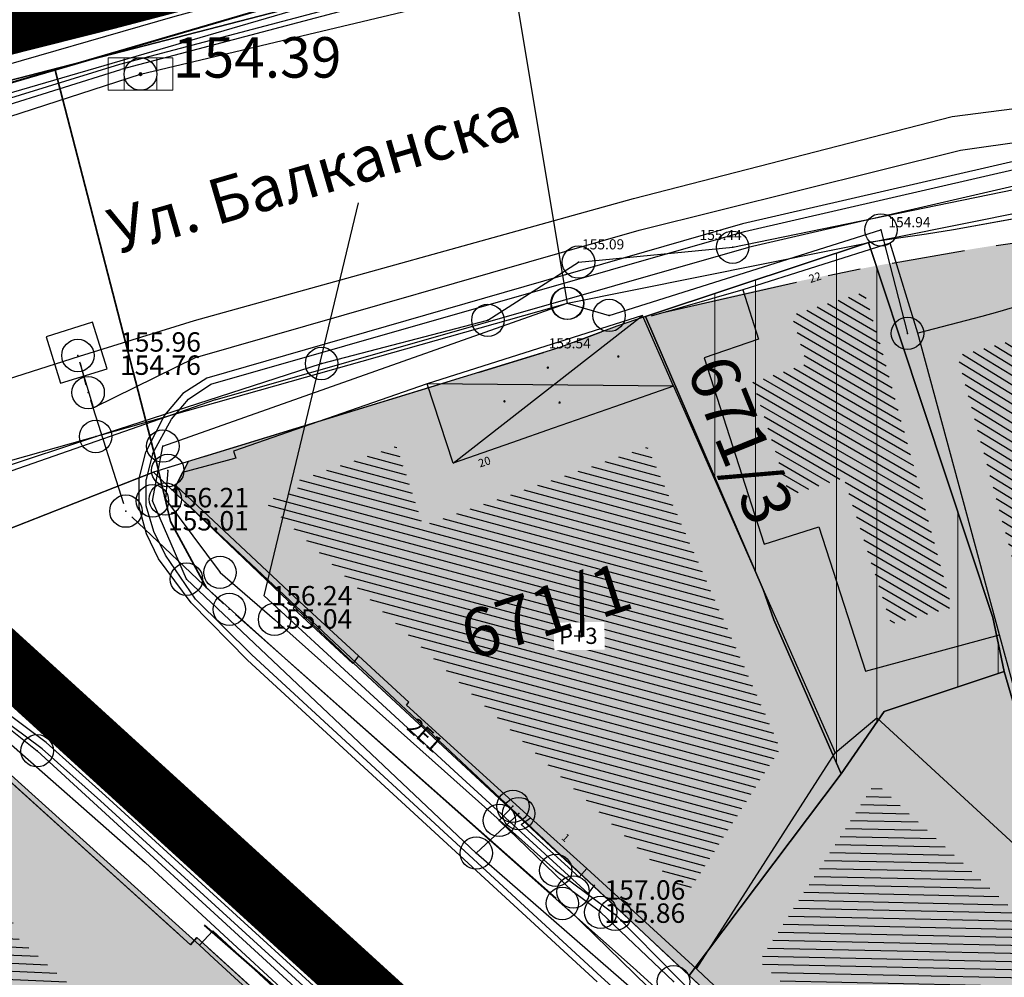
# Model space of a CAD drawing. Units: millimetres. Extents: x 7526768 to 7527718, y 4826188 to 4826788.
# Drawn here: x 7526970 to 7527000, y 4826583 to 4826613 of the extents above; entities that cross this region are included whole.
import ezdxf
from ezdxf.enums import TextEntityAlignment as Align

# ---------------------------------------------------------------- set-up
doc = ezdxf.new("R2010")
doc.units = ezdxf.units.MM
doc.set_wipeout_variables(frame=1)
doc.header["$PDMODE"] = 32
doc.header["$PDSIZE"] = -0.05
doc.linetypes.add('DASHED2', pattern=[0.375, 0.25, -0.125])
for name, color, linetype, lineweight in [('0 Elektroenergetika', 10, 'Continuous', 35), ('0 granica plana', 7, 'Continuous', 0), ('0 TT mreza', 200, 'Continuous', 30), ('0051_regulaciona linija', 1, 'Continuous', 30), ('101_parcele_granica', 7, 'Continuous', 30), ('103_parcele_pl', 7, 'Continuous', 30), ('gasovod PE 40', 94, 'GAS_LINE', 40), ('VODOVOD Projektovano', 5, 'Continuous', 30)]:
    doc.layers.add(name, color=color, linetype=linetype, lineweight=lineweight)
for name, color, linetype in [('102_parcele_brojevi', 7, 'Continuous'), ('104_objekti_granice', 1, 'Continuous'), ('106_objekti_srafure', 1, 'Continuous'), ('107_detalj_linije', 1, 'Continuous'), ('108_topografski_znaci', 1, 'Continuous'), ('109 електро', 1, 'Continuous'), ('124_geo_tekst', 1, 'Continuous'), ('atmosferska postojeca', 232, 'Continuous'), ('D_tacke', 1, 'Continuous'), ('D_tacke_kote', 42, 'Continuous'), ('G_tacke', 4, 'Continuous'), ('Kanalizacija', 40, 'Continuous'), ('StambenaZgrada_Spratnost', 6, 'Continuous'), ('vodovodP', 5, 'Continuous')]:
    doc.layers.add(name, color=color, linetype=linetype)
doc.layers.add('111 фекална канализација', color=7, linetype='Continuous', true_color=0x992a00)
doc.layers.add('127 телефон', color=7, linetype='Continuous', true_color=0x9900ff)
doc.layers.add('152_stanovanje_SRAFURA', color=7, linetype='Continuous', lineweight=30, true_color=0xf3e17c)
doc.styles.add('calibri', font='calibrib.ttf')
doc.styles.add('CIRILICA', font='txt')
doc.styles.add('digi', font='arial.ttf')
doc.styles.add('GEORGIA', font='georgia.ttf')
doc.styles.add('OZNP', font='timesi.ttf')
doc.styles.add('TIMES-Cirilica', font='txt')
doc.linetypes.add('GAS_LINE', pattern='A,12.7,-5.08,["GAS",Standard,S=2.54,R=0,X=-2.54,Y=-1.27],-6.349999999999998', length=24.13)
doc.linetypes.add('REGLINE', pattern='A,10,-0.5,["RL",Standard,S=2,R=0,X=0,Y=0],-4', length=14.5)

# ---------------------------------------------------------------- blocks, each defined once
blk = doc.blocks.new('PIKIR')
at = {"const_width": 0.15}
blk.add_lwpolyline([(-0.0734998804768043, -0.0015228070994313, 1), (0.0765001195231943, -0.0015228070994313, 1)], format="xyb", close=True, dxfattribs=at)
blk = doc.blocks.new('v21')
at = {"layer": 'vodovodP', "linetype": 'Continuous'}
blk.add_point((0, 0), dxfattribs=at)
at = {"layer": 'vodovodP', "style": 'digi'}
for tag, p in [('KOTAGORNJA', (2.604645209758758, 0.2366029853608467)), ('KOTADONJA', (2.59646763825782, -1.195555449258947))]:
    blk.add_attdef(tag, p, '', height=1.199999999999999, dxfattribs=at)
blk = doc.blocks.new('A$C48B81912')
at = {"layer": 'vodovodP'}
for p, q in [((7526971.533292282, 4826601.907122103), (7526971.716926224, 4826601.24361495)), ((7526971.859473907, 4826600.764461084), (7526972.873890528, 4826597.579206557)), ((7526973.131066795, 4826597.168873669), (7526975.961626883, 4826594.481798324)), ((7526976.330270946, 4826594.144126676), (7526986.238143538, 4826585.388263916)), ((7526986.604527111, 4826585.048241962), (7526993.975381074, 4826577.865935066))]:
    blk.add_line(p, q, dxfattribs=at)
at = {"layer": 'vodovodP', "xscale": 0.5, "yscale": 0.5, "zscale": 0.5}
for p, values in [((7526971.466608432, 4826602.148064553), {'KOTAGORNJA': '155.96', 'KOTADONJA': '154.76'}), ((7526972.949754361, 4826597.340995141), {'KOTAGORNJA': '156.21', 'KOTADONJA': '155.01'}), ((7526976.142939316, 4826594.309676851), {'KOTAGORNJA': '156.24', 'KOTADONJA': '155.04'}), ((7526986.425475168, 4826585.222713741), {'KOTAGORNJA': '157.06', 'KOTADONJA': '155.86'})]:
    blk.add_blockref('v21', p, dxfattribs=at).add_auto_attribs(values)
blk.add_blockref('v21', (7526971.783610074, 4826601.0026725), dxfattribs=at)
blk = doc.blocks.new('A$C2C491D73')
at = {"layer": 'VODOVOD Projektovano'}
for points in [[(7526882.017050881, 4826574.577073252), (7526888.695622536, 4826577.484354528), (7526898.193055635, 4826583.092640589), (7526912.201265622, 4826592.752944497), (7526919.144422956, 4826596.563674768), (7526926.200467323, 4826598.963462975), (7526936.088197262, 4826602.100087932), (7526949.955333734, 4826606.213564441), (7526961.361566761, 4826609.057032607), (7526968.109535154, 4826610.801630543), (7526974.474952536, 4826612.631949848), (7526982.93529461, 4826614.925267426), (7526988.461875469, 4826616.310312273), (7526990.574565484, 4826617.019941991), (7526998.514409386, 4826618.753049361), (7527006.769603933, 4826619.804435671), (7527015.125446743, 4826619.875135132), (7527027.133218943, 4826619.005486074), (7527044.277280975, 4826617.831451343), (7527056.533448919, 4826616.740303442), (7527070.493168179, 4826614.932079746), (7527089.418953887, 4826613.913769391), (7527110.647376565, 4826613.005244662)], [(7526971.512068193, 4826602.128231416), (7526975.06556814, 4826603.230315642), (7526988.623526793, 4826606.999547955), (7526998.469092921, 4826609.533874267), (7527007.123913528, 4826610.639542517), (7527017.379648834, 4826610.757817055), (7527026.746856457, 4826610.514425917), (7527034.353449376, 4826609.767827877), (7527066.129446021, 4826607.408343384), (7527086.511318414, 4826605.716250067), (7527100.298491557, 4826604.006261865), (7527110.634688353, 4826604.059252966)], [(7526971.983754939, 4826600.548986359), (7526975.095980668, 4826602.086183497), (7526988.798788358, 4826606.015337469), (7526998.725745653, 4826608.485319912), (7527007.196494438, 4826609.699181161), (7527017.88623922, 4826609.877557941), (7527027.149203163, 4826609.611794993), (7527036.594110508, 4826608.728231156), (7527066.871258905, 4826606.581651351), (7527086.638743853, 4826604.705086796), (7527100.111770215, 4826603.177638933), (7527127.160584852, 4826603.449311126), (7527144.388442646, 4826606.020208545), (7527154.992556632, 4826608.600151681), (7527162.63455271, 4826610.869661009)], [(7526970.934057194, 4826601.296532807), (7526972.366932442, 4826601.74023149), (7526971.92323376, 4826603.173106739), (7526970.490358511, 4826602.729408056), (7526970.934057194, 4826601.296532807)], [(7526890.423028906, 4826564.50847654), (7526891.921353966, 4826565.981078157), (7526899.777588498, 4826572.540433312), (7526908.491641018, 4826578.572916137), (7526916.944675028, 4826583.293645275), (7526921.37028772, 4826585.629221029), (7526930.27092134, 4826589.057998195), (7526940.843893211, 4826592.548009987), (7526951.932466533, 4826595.927062844), (7526967.092083949, 4826600.715635209), (7526971.512068193, 4826602.128231416)], [(7526971.951514652, 4826600.540091324), (7526971.524592529, 4826601.938556098)]]:
    blk.add_lwpolyline(points, dxfattribs=at)
blk = doc.blocks.new('T62-11')
at = {"layer": '108_topografski_znaci', "linetype": 'Continuous', "lineweight": 9}
for p, q in [((1, 0.5), (-1, 0.5)), ((-1, 0.5), (-1, -0.5)), ((-0.5, 0.5), (-0.5, -0.5)), ((0.5, -0.5), (0.5, 0.5)), ((1, -0.5), (1, 0.5)), ((-1, -0.5), (1, -0.5))]:
    blk.add_line(p, q, dxfattribs=at)
blk.add_circle((0, 0), 0.05, dxfattribs=at)
at = {"layer": '108_topografski_znaci', "linetype": 'Continuous'}
for points in [[(-0.05, 0), (-0.043301270189222, -0.025), (-0.0433012701892219, 0.025)], [(-0.0433012701892219, 0.025), (-0.025, -0.0433012701892219), (-0.025, 0.043301270189222)], [(-0.025, -0.0433012701892219), (-0.0433012701892219, 0.025), (-0.043301270189222, -0.025)], [(-0.025, 0.043301270189222), (0, -0.05), (0, 0.05)], [(0, -0.05), (-0.025, 0.043301270189222), (-0.025, -0.0433012701892219)], [(0, 0.05), (0.025, -0.043301270189222), (0.025, 0.0433012701892219)], [(0.025, -0.043301270189222), (0, 0.05), (0, -0.05)], [(0.025, 0.0433012701892219), (0.0433012701892219, -0.0250000000000001), (0.043301270189222, 0.025)], [(0.0433012701892219, -0.0250000000000001), (0.025, 0.0433012701892219), (0.025, -0.043301270189222)], [(0.05, 0), (0.043301270189222, 0.025), (0.0433012701892219, -0.0250000000000001)]]:
    blk.add_solid(points, dxfattribs=at)
blk = doc.blocks.new('A$C7E45348D')
at = {"layer": 'atmosferska postojeca'}
for p, q in [((7526973.4, 4826610.84, 156.16), (7527005.29, 4826618.43, 154.77)), ((7526944.73, 4826601.57, 157.22), (7526973.4, 4826610.84, 156.16))]:
    blk.add_line(p, q, dxfattribs=at)
at = {"layer": 'D_tacke'}
blk.add_point((7526973.4, 4826610.84, 154.39), dxfattribs=at)
at = {"layer": 'G_tacke'}
blk.add_point((7526973.4, 4826610.84, 156.16), dxfattribs=at)
at = {"layer": 'Kanalizacija'}
blk.add_blockref('T62-11', (7526973.4, 4826610.84, 156.16), dxfattribs=at)
at = {"layer": 'D_tacke_kote', "style": 'GEORGIA'}
blk.add_text('154.39', height=1.25, dxfattribs=at).set_placement((7526974.4, 4826610.34, 154.39), align=Align.BOTTOM_LEFT)

msp = doc.modelspace()

# ---------------------------------------------------------------- hatches: boundary and pattern name
at = {"layer": '106_objekti_srafure'}
h = msp.add_hatch(dxfattribs=at)
h.set_pattern_fill('U', color=256, scale=0.25, angle=149.9434147335702, style=0, pattern_type=0)
h.set_pattern_definition([(149.9434147335702, (0, 0), (-0.1252137605063079, -0.2163827954802992), [])])
h.paths.add_polyline_path([(7526993.435562617, 4826597.829470976), (7526992.312872128, 4826601.324982987), (7526993.975342839, 4826601.892413107), (7526993.503283783, 4826603.397101351), (7526995.756763076, 4826604.110290403), (7526996.246856104, 4826602.507397907), (7526998.455232432, 4826594.366349583), (7526996.579348433, 4826593.857489096), (7526995.118013493, 4826598.369841483)])
h = msp.add_hatch(dxfattribs=at)
h.set_pattern_fill('U', color=256, scale=0.25, angle=148.4769039459032, style=0, pattern_type=0)
h.set_pattern_definition([(148.4769039459032, (0, 0), (-0.1307105558429729, -0.2131073686929221), [])])
h.paths.add_polyline_path([(7526998.625489362, 4826602.141971712), (7527002.239413598, 4826603.143657234), (7527006.403635349, 4826588.905033672), (7527003.806170839, 4826588.185137138), (7527005.671488117, 4826578.909307665), (7527008.323408745, 4826579.644296902), (7527009.8473144, 4826570.328276785), (7527008.054609535, 4826570.221568162), (7527006.555678156, 4826570.823878491), (7527003.08980299, 4826585.684544357)])
h = msp.add_hatch(dxfattribs=at)
h.set_pattern_fill('U', color=256, scale=0.25, angle=164.9207209662445, style=0, pattern_type=0)
h.set_pattern_definition([(164.9207209662445, (0, 0), (-0.0650388323302134, -0.2413916947393227), [])])
h.paths.add_polyline_path([(7526990.275302532, 4826585.520492204), (7526977.198437521, 4826597.662133658), (7526978.285467513, 4826597.961454258), (7526978.179526128, 4826598.266035741), (7526981.303994515, 4826599.352807353), (7526982.114922238, 4826596.900001276), (7526989.046749569, 4826599.326140841), (7526993.15276698, 4826590.011488117)])
h = msp.add_hatch(dxfattribs=at)
h.set_pattern_fill('U', color=256, scale=0.25, angle=358.7565207343531, style=0, pattern_type=0)
h.set_pattern_definition([(358.7565207343531, (0, 0), (0.0054252759231775, 0.249941125829979), [])])
h.paths.add_polyline_path([(7527003.424662448, 4826573.241819669), (7526992.507113374, 4826583.442904586), (7526996.091671088, 4826588.963249068), (7527000.763892184, 4826584.650429598)])
h = msp.add_hatch(dxfattribs=at)
h.set_pattern_fill('U', color=256, scale=0.25, angle=357.4580739293467, style=0, pattern_type=0)
h.set_pattern_definition([(357.4580739293467, (0, 0), (0.0110876067838448, 0.2497540089283991), [])])
edge = h.paths.add_edge_path()
edge.add_line((7526969.221482936, 4826584.516126518), (7526993.618046626, 4826562.448655472))
edge.add_line((7526993.618046626, 4826562.448655472), (7526989.958561861, 4826558.251774953))
edge.add_line((7526989.958561861, 4826558.251774953), (7526965.697534093, 4826580.18386158))
edge.add_line((7526965.697534093, 4826580.18386158), (7526969.492554783, 4826584.651508966))
at = {"layer": '152_stanovanje_SRAFURA'}
h = msp.add_hatch(color=256, dxfattribs=at)
h.dxf.hatch_style = 1
edge = h.paths.add_edge_path()
edge.add_line((7527092.092139245, 4826545.035047562), (7527077.98, 4826548.950000001))
edge.add_line((7527077.98, 4826548.950000001), (7527056.78, 4826554.69))
edge.add_line((7527056.78, 4826554.69), (7527045.290000001, 4826557.96))
edge.add_line((7527045.290000001, 4826557.96), (7527042.32, 4826558.799999999))
edge.add_line((7527042.32, 4826558.799999999), (7527032.110000001, 4826561.97))
edge.add_line((7527032.110000001, 4826561.97), (7527024.76, 4826563.99))
edge.add_line((7527024.76, 4826563.99), (7527016.79, 4826566.79))
edge.add_line((7527016.79, 4826566.79), (7527012.759999998, 4826568.019999998))
edge.add_line((7527012.759999998, 4826568.019999998), (7527010.97, 4826568.56))
edge.add_line((7527010.97, 4826568.56), (7527007.83, 4826569.53))
edge.add_line((7527007.83, 4826569.53), (7527005.57, 4826570.23))
edge.add_line((7527005.57, 4826570.23), (7527003.009999999, 4826571.31))
edge.add_line((7527003.009999999, 4826571.31), (7526990.34, 4826583))
edge.add_line((7526990.34, 4826583), (7526986.790000001, 4826586.309999997))
edge.add_line((7526986.790000001, 4826586.309999997), (7526979.83, 4826592.78))
edge.add_line((7526979.83, 4826592.78), (7526974.406045202, 4826597.970086099))
edge.add_line((7526974.406045202, 4826597.970086099), (7526974.885097391, 4826598.88256646))
edge.add_line((7526974.885097391, 4826598.88256646), (7526983.36, 4826601.48))
edge.add_line((7526983.36, 4826601.48), (7526986.32, 4826602.389999997))
edge.add_line((7526986.32, 4826602.389999997), (7526988.110000002, 4826603.05))
edge.add_line((7526988.110000002, 4826603.05), (7526989, 4826603.35))
edge.add_arc((7527018.124605644, 4826487.959359877), 119.0094218196454, 86.38286644589522, 104.16559502964, ccw=False)
edge.add_line((7527025.632786721, 4826606.731703875), (7527063.648515095, 4826604.355720852))
edge.add_line((7527063.648515095, 4826604.355720852), (7527068.44, 4826603.84))
edge.add_line((7527068.44, 4826603.84), (7527069.36, 4826603.74))
edge.add_line((7527069.36, 4826603.74), (7527067.77, 4826602.18))
edge.add_line((7527067.77, 4826602.18), (7527080.31, 4826576.34))
edge.add_line((7527080.31, 4826576.34), (7527082.700000002, 4826571.4))
edge.add_line((7527082.700000002, 4826571.4), (7527082.85, 4826571.089999999))
edge.add_line((7527082.85, 4826571.089999999), (7527086.95, 4826559.019999999))
edge.add_line((7527086.95, 4826559.019999999), (7527089.099999999, 4826555.74))
edge.add_line((7527089.099999999, 4826555.74), (7527089.64, 4826554.929999999))
edge.add_line((7527089.64, 4826554.929999999), (7527090.230000002, 4826552.56))
edge.add_line((7527090.230000002, 4826552.56), (7527092.092139245, 4826545.035047562))
at = {"layer": '152_stanovanje_SRAFURA', "lineweight": 15}
h = msp.add_hatch(dxfattribs=at)
h.set_pattern_fill('ANSI32', color=92, scale=10, angle=45.00010522957484)
h.set_pattern_definition([(90.00010522957479, (0, 0), (-3.749999999993675, -6.887259567545101e-06), []), (90.00010522957479, (1.249997702427208, 1.250002293847501), (-3.749999999993675, -6.887259567545101e-06), [])])
h.paths.add_polyline_path([(7526989, 4826603.35), (7526992.629999999, 4826594.919999999), (7526992.96, 4826593.980000001), (7526995.04, 4826589.23), (7526996.36, 4826591.15), (7527000.07, 4826592.39), (7526999.72, 4826594.059999997), (7526996.85, 4826602.71), (7526995.880000001, 4826605.639999999), (7526991.75, 4826604.269999998)])
at = {"layer": '152_stanovanje_SRAFURA'}
msp.add_hatch(color=256, dxfattribs=at).paths.add_polyline_path([(7526894.447083341, 4826542.813880367), (7526897.908573891, 4826546.045905942), (7526910.966596977, 4826558.238302237), (7526921.545751232, 4826542.081702709), (7526931.278092884, 4826548.455793862), (7526920.811142627, 4826564.441034216), (7526930.155434232, 4826569.498511632), (7526960.148482372, 4826579.400978318), (7526989.829813423, 4826552.174960368), (7526990.19, 4826552.55), (7526991.16, 4826553.559999998), (7526992.54, 4826555.2), (7526995.691782555, 4826558.632155848), (7526999.059999999, 4826562.299999999), (7526992.248747302, 4826568.512076802), (7526992.116171057, 4826568.626788164), (7526992.210000001, 4826568.73), (7526990.34, 4826570.42), (7526990.214128959, 4826570.281541856), (7526983.949999998, 4826576.09), (7526977.524030928, 4826581.826319586), (7526977.388855292, 4826581.949740821), (7526977.48, 4826582.049999998), (7526975.139999999, 4826584.17), (7526975.056254221, 4826584.077879642), (7526968.574020747, 4826589.931830388), (7526968.46, 4826589.809999997), (7526967.837671301, 4826589.145046047), (7526965.93, 4826590.64), (7526963.51, 4826591.77), (7526961.120000001, 4826592.38), (7526959.06, 4826592.59), (7526958.61, 4826592.57), (7526957.160000003, 4826592.49), (7526955.51, 4826592.19), (7526955.33294797, 4826592.142566495), (7526955.240000002, 4826592.44), (7526950.95, 4826591.06), (7526951.027144972, 4826590.813136089), (7526948.557293425, 4826590.04011698), (7526938.620000001, 4826587.25), (7526931.92, 4826584.949999998), (7526931.820000002, 4826585.23), (7526928.760232002, 4826584.140082642), (7526928.86, 4826583.86), (7526922.690000001, 4826581.25), (7526922.56, 4826581.519999996), (7526919.79, 4826580.19), (7526919.92, 4826579.92), (7526916.66, 4826578.249999999), (7526916.509999998, 4826578.51), (7526913.76, 4826576.99), (7526913.910000001, 4826576.73), (7526908, 4826573.11), (7526902.269999999, 4826569.15), (7526897.019999998, 4826564.889999999), (7526896.820000001, 4826565.11), (7526894.450000001, 4826563.07), (7526894.65, 4826562.84), (7526889.83, 4826558.25), (7526889.61, 4826558.45), (7526887.41, 4826556.13), (7526887.63, 4826555.92), (7526883.153919573, 4826550.709333067), (7526892.92, 4826543.96)])

# ---------------------------------------------------------------- linework, layer by layer
at = {"layer": '0 Elektroenergetika'}
for p, q in [((7526966.202463469, 4826609.822304802), (7526997.619991939, 4826617.948237845)), ((7526973.875597978, 4826598.932274247), (7526970.7544531, 4826610.999646394)), ((7526974.325251226, 4826597.018612223), (7526973.875597978, 4826598.932274247)), ((7526974.325251226, 4826597.018612223), (7526975.442838724, 4826594.974923162)), ((7526975.442838724, 4826594.974923162), (7526978.154370705, 4826592.536089431)), ((7526978.154370705, 4826592.536089431), (7526988.612171754, 4826583.249423588)), ((7526988.612171754, 4826583.249423588), (7526993.653644921, 4826578.678036219))]:
    msp.add_line(p, q, dxfattribs=at)
at = {"layer": '0 TT mreza', "linetype": 'Continuous', "ltscale": 3}
for p, q in [((7526992.162348512, 4826605.492785661), (7527000.922348511, 4826607.512785661)), ((7526975.707668717, 4826600.779326176), (7526992.187668717, 4826605.499326177))]:
    msp.add_line(p, q, dxfattribs=at)
at = {"layer": '0 TT mreza'}
for p, q in [((7526975.707668717, 4826600.779326176), (7526957.96820191, 4826594.588686897)), ((7526968.725505555, 4826590.726632146), (7526973.546712983, 4826586.490981349)), ((7526973.546712983, 4826586.490981349), (7526984.055555862, 4826576.777621669))]:
    msp.add_line(p, q, dxfattribs=at)
at = {"layer": '0051_regulaciona linija', "linetype": 'REGLINE', "ltscale": 0.8}
for p, q in [((7526999.828232636, 4826605.547927112), (7527002.132087311, 4826605.883351359)), ((7526996.612058489, 4826605.00239324), (7526998.840849745, 4826605.390182502)), ((7526994.633734652, 4826604.624111765), (7526995.628880626, 4826604.820079149)), ((7526989.487389557, 4826603.461585929), (7526993.655766639, 4826604.415919529)), ((7526986.789126797, 4826602.562974123), (7526987.640873206, 4826602.877025873)), ((7526983.837924402, 4826601.626929461), (7526985.842075598, 4826602.243070536)), ((7526975.363148784, 4826599.029082212), (7526982.881948607, 4826601.333484249)), ((7526974.278051393, 4826598.696515751), (7526974.407045998, 4826598.736050708)), ((7526959.075245331, 4826592.753157807), (7526973.334754669, 4826598.366842193)), ((7526974.652680442, 4826598.439867509), (7526974.638462151, 4826598.41278505)), ((7526974.569150774, 4826584.28536674), (7526968.830849227, 4826589.474633257)), ((7526977.109457282, 4826582.385705366), (7526975.510542717, 4826583.834294632))]:
    msp.add_line(p, q, dxfattribs=at)
at = {"layer": '101_parcele_granica'}
for p, q in [((7527002.5, 4826606.75), (7526998.509999999, 4826606.03)), ((7526997.67, 4826605.9), (7526995.880000001, 4826605.639999999)), ((7526998.509999999, 4826606.03), (7526997.67, 4826605.9)), ((7526991.75, 4826604.269999998), (7526995.880000001, 4826605.639999999)), ((7526995.880000001, 4826605.639999999), (7526996.85, 4826602.71)), ((7526989, 4826603.35), (7526991.75, 4826604.269999998)), ((7526989, 4826603.35), (7526988.110000002, 4826603.05)), ((7526992.629999999, 4826594.919999999), (7526989, 4826603.35)), ((7526988.110000002, 4826603.05), (7526986.32, 4826602.389999997)), ((7526996.85, 4826602.71), (7526999.72, 4826594.059999997)), ((7526986.32, 4826602.389999997), (7526983.36, 4826601.48)), ((7526983.36, 4826601.48), (7526973.8, 4826598.549999999)), ((7526958.61, 4826592.57), (7526973.8, 4826598.549999999)), ((7526973.8, 4826598.549999999), (7526979.83, 4826592.78)), ((7526992.96, 4826593.980000001), (7526992.629999999, 4826594.919999999)), ((7526999.72, 4826594.059999997), (7527000.07, 4826592.39)), ((7526995.04, 4826589.23), (7526992.96, 4826593.980000001)), ((7526979.83, 4826592.78), (7526986.790000001, 4826586.309999997)), ((7527000.07, 4826592.39), (7526996.36, 4826591.15)), ((7527001.7, 4826586.820000001), (7527000.07, 4826592.39)), ((7526996.36, 4826591.15), (7526995.04, 4826589.23)), ((7526974.940000001, 4826583.95), (7526968.46, 4826589.809999997)), ((7526990.34, 4826583), (7526995.04, 4826589.23)), ((7526986.790000001, 4826586.309999997), (7526990.34, 4826583)), ((7526975.139999999, 4826584.17), (7526974.940000001, 4826583.95)), ((7526977.48, 4826582.049999998), (7526975.139999999, 4826584.17)), ((7526990.34, 4826583), (7526992.75, 4826580.769999996))]:
    msp.add_line(p, q, dxfattribs=at)
at = {"layer": '103_parcele_pl'}
for points in [[(7526997.67, 4826605.9), (7526995.880000001, 4826605.639999999), (7526996.85, 4826602.71), (7526999.72, 4826594.059999997), (7527000.07, 4826592.39), (7527001.7, 4826586.820000001), (7527003.009999999, 4826582.3), (7527004.92, 4826575.72), (7527005.05, 4826574.589999998), (7527005.57, 4826570.23), (7527007.83, 4826569.53), (7527010.97, 4826568.56), (7527010.8, 4826569.68), (7527009.23, 4826578.82), (7527009.1, 4826579.559999998), (7527008.809999998, 4826580.91), (7527007.28, 4826588.48), (7527006.070000001, 4826592.660000001), (7527003.09, 4826602.94), (7527002.87, 4826604.38), (7527002.69, 4826605.559999999), (7527002.5, 4826606.75), (7526998.509999999, 4826606.03)], [(7526989, 4826603.35), (7526992.629999999, 4826594.919999999), (7526992.96, 4826593.980000001), (7526995.04, 4826589.23), (7526996.36, 4826591.15), (7527000.07, 4826592.39), (7526999.72, 4826594.059999997), (7526996.85, 4826602.71), (7526995.880000001, 4826605.639999999), (7526991.75, 4826604.269999998)], [(7526995.04, 4826589.23), (7526990.34, 4826583), (7526992.75, 4826580.769999996), (7527003.009999999, 4826571.31), (7527005.57, 4826570.23), (7527005.05, 4826574.589999998), (7527004.92, 4826575.72), (7527003.009999999, 4826582.3), (7527001.7, 4826586.820000001), (7527000.07, 4826592.39), (7526996.36, 4826591.15)]]:
    msp.add_lwpolyline(points, close=True, dxfattribs=at)
msp.add_lwpolyline([(7526977.48, 4826582.049999998), (7526975.139999999, 4826584.17), (7526974.940000001, 4826583.95), (7526968.46, 4826589.809999997), (7526967.730000001, 4826589.03), (7526965.02, 4826590.95), (7526961.919999997, 4826592.15), (7526958.61, 4826592.57), (7526955.34, 4826592.119999999), (7526955.240000002, 4826592.44), (7526950.95, 4826591.06)], dxfattribs=at)
at = {"layer": '104_objekti_granice'}
for p, q in [((7526996.549999998, 4826605.62), (7526992, 4826604.18)), ((7526997.399999999, 4826602.839999999), (7526996.549999998, 4826605.62)), ((7526992, 4826604.18), (7526992.480000001, 4826602.65)), ((7527000.8, 4826603.76), (7526999.86, 4826603.49)), ((7526999.86, 4826603.49), (7526999.379999999, 4826603.35)), ((7526988.9, 4826603.38), (7526982.249999999, 4826601.27)), ((7526989.860000002, 4826601.2), (7526988.9, 4826603.38)), ((7526999.379999999, 4826603.35), (7526997.399999999, 4826602.839999999)), ((7526999.927541656, 4826593.522367621), (7526997.399999999, 4826602.839999999)), ((7526992.480000001, 4826602.65), (7526990.81, 4826602.079999999)), ((7526990.81, 4826602.079999999), (7526992.660000003, 4826596.32)), ((7526982.249999999, 4826601.27), (7526976.27, 4826599.19)), ((7526983.06, 4826598.82), (7526982.249999999, 4826601.27)), ((7526989.860000002, 4826601.2), (7526988.036859402, 4826600.560473167)), ((7526989.860000002, 4826601.2), (7526994.85, 4826589.88)), ((7526988.036859402, 4826600.560473167), (7526986.146857066, 4826599.90728683)), ((7526986.146857066, 4826599.90728683), (7526984.859145868, 4826599.454110897)), ((7526976.27, 4826599.19), (7526976.342274537, 4826598.982210705)), ((7526984.859145868, 4826599.454110897), (7526983.06, 4826598.82)), ((7526974.885097391, 4826598.882566459), (7526974.406045202, 4826597.970086099)), ((7526976.342274537, 4826598.982210705), (7526974.700000002, 4826598.53)), ((7526974.700000002, 4826598.53), (7526974.49, 4826598.129999999)), ((7526978.31417032, 4826594.547254574), (7526974.49, 4826598.129999999)), ((7526992.660000003, 4826596.32), (7526994.345212275, 4826596.861257415)), ((7526994.345212275, 4826596.861257415), (7526995.79, 4826592.4)), ((7526978.45, 4826594.42), (7526978.31417032, 4826594.547254574)), ((7526978.45, 4826594.42), (7526980.13, 4826592.869999999)), ((7526995.79, 4826592.4), (7526999.927541656, 4826593.522367621)), ((7527002.12, 4826585.44), (7526999.927541656, 4826593.522367621)), ((7526980.13, 4826592.869999999), (7526981.685885914, 4826591.439042947)), ((7526981.609999998, 4826591.35), (7526981.685885914, 4826591.439042947)), ((7526985.44, 4826587.87), (7526981.609999998, 4826591.35)), ((7526994.85, 4826589.88), (7526996.14, 4826590.96)), ((7526996.14, 4826590.96), (7527002.12, 4826585.44)), ((7526968.72, 4826589.799999999), (7526975.219525772, 4826583.930432988)), ((7526990.57, 4826583.2), (7526994.85, 4826589.88)), ((7526987.179999999, 4826586.3), (7526985.44, 4826587.87)), ((7526990.57, 4826583.2), (7526987.179999999, 4826586.3)), ((7526975.219525772, 4826583.930432988), (7526975.68, 4826583.509999998)), ((7526975.68, 4826583.509999998), (7526977.06, 4826582.25)), ((7526990.8, 4826582.99), (7526990.57, 4826583.2)), ((7526991.397696146, 4826582.431567587), (7526990.8, 4826582.99))]:
    msp.add_line(p, q, dxfattribs=at)
at = {"layer": '106_objekti_srafure'}
for p, q in [((7526983.06, 4826598.82), (7526988.9, 4826603.38)), ((7526989.860000002, 4826601.2), (7526982.249999999, 4826601.27))]:
    msp.add_line(p, q, dxfattribs=at)
at = {"layer": '107_detalj_linije'}
for p, q in [((7526990.4, 4826615.799999999), (7526972.749999999, 4826611.139999998)), ((7526990.41, 4826615.669999999), (7526972.790000001, 4826610.98)), ((7526972.749999999, 4826611.139999998), (7526958.34, 4826606.67)), ((7526958.389999998, 4826606.49), (7526972.790000001, 4826610.98)), ((7527000.759999999, 4826608.23), (7526991.989999998, 4826606.21)), ((7526992.05, 4826605.98), (7527000.809999999, 4826608)), ((7526991.989999998, 4826606.21), (7526975.450000001, 4826601.45)), ((7526975.570000002, 4826601.26), (7526992.05, 4826605.98)), ((7526992, 4826604.18), (7526989.17, 4826603.36)), ((7526975.450000001, 4826601.45), (7526974.710000001, 4826600.97)), ((7526974.88, 4826600.8), (7526975.570000002, 4826601.26)), ((7526974.710000001, 4826600.97), (7526974.14, 4826600.309999999)), ((7526974.36, 4826600.179999998), (7526974.88, 4826600.8)), ((7526974.14, 4826600.309999999), (7526973.57, 4826599.17)), ((7526973.769999998, 4826599.11), (7526974.36, 4826600.179999998)), ((7526973.36, 4826598.34), (7526973.57, 4826599.17)), ((7526973.769999998, 4826599.11), (7526973.579999999, 4826598.32)), ((7526973.36, 4826597.46), (7526973.36, 4826598.34)), ((7526973.579999999, 4826597.51), (7526973.579999999, 4826598.32)), ((7526973.589999997, 4826596.639999999), (7526973.36, 4826597.46)), ((7526973.809999999, 4826596.71), (7526973.579999999, 4826597.51)), ((7526973.96, 4826595.87), (7526973.589999997, 4826596.639999999)), ((7526974.169999999, 4826595.98), (7526973.809999999, 4826596.71)), ((7526974.97, 4826594.509999999), (7526973.96, 4826595.87)), ((7526975.099999998, 4826594.62), (7526974.169999999, 4826595.98)), ((7526976.839999999, 4826592.9), (7526975.099999998, 4826594.62)), ((7526976.7, 4826592.74), (7526974.97, 4826594.509999999)), ((7526978.119999999, 4826594.34), (7526978.31417032, 4826594.547254574)), ((7526979.96, 4826592.64), (7526978.119999999, 4826594.34)), ((7526980.13, 4826592.869999999), (7526979.96, 4826592.64)), ((7526987.5, 4826582.799999999), (7526976.7, 4826592.74)), ((7526970.49, 4826590.2), (7526968.52, 4826591.66)), ((7526970.359999998, 4826590), (7526968.400000002, 4826591.44)), ((7526972.320000002, 4826588.55), (7526970.49, 4826590.2)), ((7526972.17, 4826588.39), (7526970.359999998, 4826590)), ((7526983.8, 4826578.07), (7526972.320000002, 4826588.55)), ((7526983.66, 4826577.9), (7526972.17, 4826588.39)), ((7526985.16, 4826587.66), (7526985.44, 4826587.87)), ((7526986.95, 4826586.04), (7526985.16, 4826587.66)), ((7526987.179999999, 4826586.3), (7526986.95, 4826586.04)), ((7526975.63, 4826584.379999999), (7526975.219525772, 4826583.930432988)), ((7526977.92, 4826582.26), (7526975.63, 4826584.379999999)), ((7526987.629999999, 4826582.96), (7526999.12, 4826572.52))]:
    msp.add_line(p, q, dxfattribs=at)
at = {"layer": '109 електро'}
for p, q in [((7526981.246, 4826613.72), (7526967.507000001, 4826609.71)), ((7526991.686999999, 4826605.493), (7527006.972, 4826608.625)), ((7526986.926000001, 4826605.032999998), (7526991.686999999, 4826605.493)), ((7526984.128, 4826603.236999998), (7526986.926000001, 4826605.032999998)), ((7526978.991, 4826601.901000001), (7526984.128, 4826603.236999998)), ((7526972.017000003, 4826599.646000001), (7526978.991, 4826601.901000001)), ((7526961.744, 4826596.221), (7526972.017000003, 4826599.646000001)), ((7526974.242999999, 4826598.596), (7526974.168999998, 4826597.712)), ((7526974.168999998, 4826597.712), (7526975.855999999, 4826595.449)), ((7526975.855999999, 4826595.449), (7526977.54, 4826593.997999998)), ((7526984.480000002, 4826587.79), (7526984.902000002, 4826588.225)), ((7526986.759999998, 4826585.58), (7526984.480000002, 4826587.79)), ((7526986.224999999, 4826586.245), (7526988.060999999, 4826584.886)), ((7526987.61, 4826584.949999998), (7526986.759999998, 4826585.58)), ((7526989.860000002, 4826582.809999997), (7526987.61, 4826584.949999998)), ((7526988.060999999, 4826584.886), (7526993.914, 4826578.946))]:
    msp.add_line(p, q, dxfattribs=at)
for p in [(7526991.686999999, 4826605.493), (7526986.926000001, 4826605.032999998), (7526984.128, 4826603.236999998), (7526978.991, 4826601.901000001), (7526972.017000003, 4826599.646000001), (7526974.242999999, 4826598.596), (7526974.168999998, 4826597.712), (7526975.855999999, 4826595.449), (7526977.54, 4826593.997999998), (7526984.902000002, 4826588.225), (7526984.480000002, 4826587.79), (7526986.224999999, 4826586.245), (7526986.759999998, 4826585.58), (7526987.61, 4826584.949999998), (7526988.060999999, 4826584.886), (7526989.860000002, 4826582.809999997)]:
    msp.add_point(p, dxfattribs=at)
at = {"layer": '111 фекална канализација'}
for p, q in [((7526977.22, 4826594.73), (7526980.137, 4826606.864)), ((7526983.21, 4826589.21), (7526977.22, 4826594.73)), ((7526987.219999998, 4826585.53), (7526983.21, 4826589.21)), ((7526987.415, 4826585.794), (7526987.219999998, 4826585.53))]:
    msp.add_line(p, q, dxfattribs=at)
at = {"layer": '127 телефон'}
for p, q in [((7526984.672000001, 4826615.174999998), (7526986.576, 4826603.761)), ((7526975.288, 4826613.24), (7526961.195000001, 4826609.554)), ((7526986.589999999, 4826603.76), (7527006.530000001, 4826607.78)), ((7526987.872000002, 4826603.386), (7526996.266, 4826606.027999999)), ((7526996.266, 4826606.027999999), (7526997.085, 4826602.831999999)), ((7526974.09, 4826599.349999999), (7526986.576, 4826603.761)), ((7526986.576, 4826603.761), (7526987.872000002, 4826603.386)), ((7526973.769999998, 4826597.66), (7526974.09, 4826599.349999999)), ((7526974.82, 4826595.24), (7526973.769999998, 4826597.66)), ((7526983.769999999, 4826586.78), (7526974.82, 4826595.24)), ((7526969.13, 4826590.799999999), (7526970.21, 4826589.94)), ((7526970.21, 4826589.94), (7526978.539999999, 4826582.3)), ((7526983.769999999, 4826586.78), (7526985.080000001, 4826588)), ((7527002.89, 4826570.1), (7526983.769999999, 4826586.78))]:
    msp.add_line(p, q, dxfattribs=at)
for p in [(7526996.266, 4826606.027999999), (7526986.576, 4826603.761), (7526986.576, 4826603.761), (7526986.589999999, 4826603.76), (7526987.872000002, 4826603.386), (7526997.085, 4826602.831999999), (7526974.09, 4826599.349999999), (7526973.769999998, 4826597.66), (7526974.82, 4826595.24), (7526970.21, 4826589.94), (7526985.080000001, 4826588), (7526983.769999999, 4826586.78), (7526983.769999999, 4826586.78)]:
    msp.add_point(p, dxfattribs=at)
at = {"layer": 'gasovod PE 40', "ltscale": 0.2, "flags": 128}
msp.add_lwpolyline([(7526975.365142021, 4826584.555313989), (7527000.65144339, 4826562.460046608), (7527032.931365632, 4826552.83570759), (7527092.522510706, 4826535.695565418), (7527127.942503205, 4826522.222153855), (7527172.058896878, 4826510.97210701), (7527211.900000001, 4826498.154999998), (7527262.753496585, 4826484.080866284)], dxfattribs=at)

# ---------------------------------------------------------------- block references
at = {"layer": '106_objekti_srafure', "xscale": 0.25, "yscale": 0.25, "zscale": 0.25}
for p in [(7526988.154791972, 4826602.116181369), (7526985.980703362, 4826601.77320615), (7526984.637029872, 4826600.733323358), (7526986.340495522, 4826600.694851152)]:
    msp.add_blockref('PIKIR', p, dxfattribs=at)

# ---------------------------------------------------------------- texts
at = {"layer": '102_parcele_brojevi', "style": 'OZNP'}
msp.add_text('671/3', height=1.5, rotation=292, dxfattribs=at).set_placement((7526991.94, 4826599.55), align=Align.MIDDLE_CENTER)
msp.add_text('671/3', height=1.5, rotation=292, dxfattribs=at).set_placement((7526991.94, 4826599.55), align=Align.MIDDLE_CENTER)
at = {"layer": '109 електро', "style": 'CIRILICA'}
for s, p in [('155.44', (7526990.665416832, 4826605.617370142)), ('155.09', (7526987.036657007, 4826605.32827934))]:
    msp.add_text(s, height=0.3125, dxfattribs=at).set_placement(p, align=Align.BOTTOM_LEFT)
msp.add_text('2E1', height=0.5, rotation=318.100645738208, dxfattribs=at).set_placement((7526981.916751899, 4826590.120732682), align=Align.BOTTOM_CENTER)
at = {"layer": '124_geo_tekst', "color": 5}
for s, height, rotation, style, p in [('Ул. Балканска', 1.399999999999999, 16.22611270765069, 'calibri', (7526972.798764167, 4826604.851407629)), ('22', 0.2499999999999999, 18.34552918197147, 'CIRILICA', (7526994.113294395, 4826604.3100793)), ('20', 0.2499999999999999, 18.34552918197147, 'CIRILICA', (7526983.906416693, 4826598.612474416)), ('1', 0.2499999999999999, 317.6348518394788, 'CIRILICA', (7526986.326058473, 4826587.170575))]:
    msp.add_text(s, height=height, rotation=rotation, dxfattribs=dict(at, style=style)).set_placement(p, align=Align.BOTTOM_LEFT)
at = {"layer": '124_geo_tekst', "style": 'CIRILICA'}
for s, rotation, p in [('22', 18.34552918197147, (7526994.113294395, 4826604.3100793)), ('20', 18.34552918197147, (7526983.906416693, 4826598.612474416)), ('1', 317.6348518394788, (7526986.326058473, 4826587.170575))]:
    msp.add_text(s, height=0.2499999999999999, rotation=rotation, dxfattribs=at).set_placement(p, align=Align.BOTTOM_LEFT)
at = {"layer": '127 телефон', "style": 'CIRILICA'}
for s, p in [('154.94', (7526996.495183872, 4826606.012420421)), ('153.54', (7526986.004458515, 4826602.27092837))]:
    msp.add_text(s, height=0.3125, dxfattribs=at).set_placement(p, align=Align.BOTTOM_LEFT)

# ---------------------------------------------------------------- next in the draw order: wipeouts: each hides what was drawn before it
msp.add_wipeout([(7526986.177026076, 4826593.038367461), (7526987.737772158, 4826593.064561019), (7526987.723386998, 4826593.921702484), (7526986.162640913, 4826593.895508924)]).dxf.layer = 'StambenaZgrada_Spratnost'

# ---------------------------------------------------------------- next in the draw order: linework, layer by layer
at = {"layer": '0 granica plana', "color": 1, "linetype": 'DASHED2', "ltscale": 20, "const_width": 1.8, "flags": 128}
msp.add_lwpolyline([(7527021.619565295, 4826444.567506994), (7527035.332751604, 4826459.502902421), (7527044.580905879, 4826451.011552912), (7527047.748745672, 4826458.142875978), (7527017.088855236, 4826477.032628646), (7527017.016172484, 4826477.091860369), (7527017.016172484, 4826477.091860369), (7527017.869201702, 4826478.16144809), (7527018.866089408, 4826489.291535011), (7527017.846349928, 4826489.48379643), (7527011.330493958, 4826489.918186827), (7527010.174261171, 4826489.981254071), (7527005.735122899, 4826489.776999244), (7527005.269189815, 4826500.930272461), (7527005.231909622, 4826501.890237397), (7527006.304101988, 4826512.772488875), (7527005.02036222, 4826528.157307633), (7527005.030309157, 4826529.30120532), (7527004.815343388, 4826532.320962518), (7527003.154580344, 4826544.915082281), (7526996.87514448, 4826545.958342986), (7526996.559580217, 4826549.942341789), (7526998.303189728, 4826553.284260019), (7526998.866940721, 4826556.94864147), (7526996.943209512, 4826558.812523264), (7527001.24462476, 4826563.521717938), (7526952.285695288, 4826608.149501871)], dxfattribs=at)
at = {"layer": '103_parcele_pl'}
msp.add_lwpolyline([(7526986.32, 4826602.389999997), (7526983.36, 4826601.48), (7526973.8, 4826598.549999999), (7526979.83, 4826592.78), (7526986.790000001, 4826586.309999997), (7526990.34, 4826583), (7526995.04, 4826589.23), (7526992.96, 4826593.980000001), (7526992.629999999, 4826594.919999999), (7526989, 4826603.35), (7526988.110000002, 4826603.05)], close=True, dxfattribs=at)
msp.add_lwpolyline([(7526992.75, 4826580.769999996), (7526990.34, 4826583), (7526986.790000001, 4826586.309999997), (7526979.83, 4826592.78), (7526973.8, 4826598.549999999), (7526958.61, 4826592.57), (7526961.919999997, 4826592.15), (7526965.02, 4826590.95), (7526967.730000001, 4826589.03), (7526968.46, 4826589.809999997), (7526974.940000001, 4826583.95), (7526975.139999999, 4826584.17), (7526977.48, 4826582.049999998)], dxfattribs=at)

# ---------------------------------------------------------------- next in the draw order: texts
at = {"layer": '102_parcele_brojevi', "style": 'OZNP'}
msp.add_text('671/1', height=1.5, rotation=18, dxfattribs=at).set_placement((7526985.914858433, 4826594.255149545), align=Align.MIDDLE_CENTER)
at = {"layer": '124_geo_tekst', "color": 5, "style": 'TIMES-Cirilica'}
msp.add_text('P+3', height=0.5, rotation=0.9614885815229001, dxfattribs=at).set_placement((7526986.330427103, 4826593.223229777))

# ---------------------------------------------------------------- next in the draw order: wipeouts: each hides what was drawn before it
msp.add_wipeout([(7526986.177026076, 4826593.038367461), (7526987.737772158, 4826593.064561019), (7526987.723386998, 4826593.921702484), (7526986.162640913, 4826593.895508924)]).dxf.layer = 'StambenaZgrada_Spratnost'

# ---------------------------------------------------------------- next in the draw order: linework, layer by layer
at = {"layer": '0 granica plana', "linetype": 'DASHED2', "ltscale": 10, "const_width": 2, "flags": 128}
msp.add_lwpolyline([(7527100.46, 4826350.62), (7527107.39, 4826344.81), (7527107.96, 4826344.33), (7527108.06, 4826344.45), (7527113, 4826340.34), (7527122.34, 4826332.58), (7527125.7, 4826335.12), (7527137.65, 4826324.11), (7527137.24, 4826320.93), (7527147, 4826315.69), (7527162.629997486, 4826324.489998586), (7527172.49, 4826330.04), (7527172.669999997, 4826329.75), (7527182.000000079, 4826335.050000045), (7527182.400000032, 4826335.28000002), (7527187.400000684, 4826338.150000392), (7527200.669999949, 4826345.779999971), (7527220.599999999, 4826356.849999998), (7527220.500000001, 4826357.19), (7527230.130000019, 4826361.060000006), (7527235.92, 4826363.51), (7527246.090000002, 4826366.32), (7527258.599999991, 4826369.169999998), (7527261.93999887, 4826370.089999688), (7527270.090000003, 4826372.340000001), (7527272.679999996, 4826373.339999998), (7527278.750000007, 4826374.67), (7527281.149108949, 4826375.284304712), (7527290.309999995, 4826377.629999999), (7527299.350001154, 4826379.900000291), (7527304.570000002, 4826381.21), (7527304.980000002, 4826381.29), (7527317.660000047, 4826384.560000012), (7527320.639999735, 4826385.319999932), (7527332.84, 4826388.46), (7527348.200000014, 4826390.800000002), (7527358.83776242, 4826392.926536532), (7527362.499613597, 4826393.761646059), (7527363.200000002, 4826393.64), (7527365.829998933, 4826394.219999765), (7527367.199999969, 4826394.519999994), (7527382.360000081, 4826397.320000015), (7527385.78999998, 4826397.929999993), (7527391.530000023, 4826399.070000005), (7527396.630000494, 4826400.000000089), (7527405.299999996, 4826401.569999999), (7527406.25, 4826401.79), (7527414.249999978, 4826403.259999996), (7527418.030000101, 4826403.99000002), (7527431.329999964, 4826406.459999993), (7527441.261080388, 4826408.421040556), (7527443.296862423, 4826408.322615399), (7527445.162966778, 4826407.560408852), (7527446.54817292, 4826406.37156781), (7527447.795606771, 4826404.017019192), (7527446.32, 4826409.42), (7527461.950000001, 4826413.59), (7527459.150000014, 4826424.189999957), (7527453.200000106, 4826445.669999619), (7527451.540000013, 4826451.639999964), (7527449.699997436, 4826458.540009615), (7527447.429999979, 4826467.050000066), (7527446.63, 4826469.94), (7527445.481579706, 4826474.082169155), (7527443.139999998, 4826482.500000005), (7527440.719999937, 4826491.270000223), (7527438.380000061, 4826499.799999774), (7527435.720000034, 4826509.439999874), (7527431.418790934, 4826524.908297019), (7527428.700000002, 4826525.86), (7527426.772312194, 4826527.661446191), (7527421.489999988, 4826537.490000023), (7527417.230000003, 4826545.139999996), (7527412.660000004, 4826552.279999996), (7527403.869999995, 4826564.160000008), (7527400.99107299, 4826567.414439227), (7527398.350000015, 4826570.399999983), (7527393.940000015, 4826574.969999984), (7527382.769999984, 4826585.780000016), (7527372.18647214, 4826596.007306373), (7527370.099212914, 4826597.976750725), (7527365.471847268, 4826602.288976815), (7527359.880000009, 4826607.499999992), (7527349.813933877, 4826617.268127589), (7527348.573212121, 4826618.472126083), (7527340.960000074, 4826625.85999993), (7527335.389999839, 4826631.240000154), (7527332.689999533, 4826633.830000448), (7527327.889999858, 4826638.430000136), (7527325.889999812, 4826640.350000179), (7527318.030000131, 4826647.999999907), (7527315.809999985, 4826650.239999988), (7527314.99702405, 4826651.006813278), (7527312.640000002, 4826653.229999996), (7527310.340000001, 4826655.829999997), (7527309.44, 4826658.069999999), (7527308.790000001, 4826660.47), (7527308.679999999, 4826661.849999994), (7527309.139548644, 4826665.461891105), (7527310.330000111, 4826665.940000045), (7527311.330008803, 4826666.390003963), (7527318.138884456, 4826669.457261048), (7527308.206670729, 4826691.776036106), (7527314.62, 4826694.61), (7527313.100000004, 4826696.199999996), (7527311.500000003, 4826697.669999998), (7527309.830000006, 4826699.049999994), (7527308.099999999, 4826700.330000002), (7527306.269999978, 4826701.520000013), (7527304.399999987, 4826702.600000007), (7527302.450000005, 4826703.599999997), (7527300.460000006, 4826704.469999998), (7527298.430000016, 4826705.199999995), (7527296.33000001, 4826705.859999998), (7527294.240000004, 4826706.359999999), (7527292.110000011, 4826706.769999998), (7527289.959999993, 4826707.050000001), (7527287.779999968, 4826707.200000002), (7527285.600000001, 4826707.269999999), (7527283.460000026, 4826707.160000002), (7527281.280000015, 4826706.970000002), (7527279.14000003, 4826706.630000005), (7527277.000000013, 4826706.170000004), (7527274.909999993, 4826705.609999998), (7527272.859999984, 4826704.929999994), (7527270.830000001, 4826704.15), (7527268.840000018, 4826703.220000009), (7527266.950000019, 4826702.21000001), (7527265.08, 4826701.070000001), (7527271.039382072, 4826695.35604858), (7527256.930509622, 4826680.975910446), (7527261.440114469, 4826675.690595585), (7527261.274999999, 4826673.929999983), (7527260.488999998, 4826671.184999996), (7527259.283000003, 4826668.977000006), (7527257.938311943, 4826667.76824887), (7527247.529999984, 4826662.569999993), (7527217.089999991, 4826648.359999996), (7527209.620000004, 4826644.600000001), (7527192.160000011, 4826637.110000005), (7527189.019320614, 4826635.821206021), (7527168.790000009, 4826627.520000003), (7527162.360000001, 4826625.16), (7527159.418993696, 4826623.695040958), (7527153.044256219, 4826621.889230724), (7527148.220883322, 4826620.564851571), (7527145.78051532, 4826620.01646234), (7527143.322024639, 4826619.556081349), (7527138.401505928, 4826618.665257162), (7527135.938280731, 4826618.236513494), (7527129.256228309, 4826617.153932602), (7527124.792423283, 4826616.725284388), (7527121.002538956, 4826616.617796912), (7527115.329557995, 4826616.767814912), (7527103.543091594, 4826617.114576486), (7527094.050389864, 4826617.39383648), (7527083.518495351, 4826617.703706449), (7527083.617260766, 4826619.866047834), (7527081.42069997, 4826619.966227904), (7527081.26, 4826614.54), (7527070.160000001, 4826615.31), (7527068.99, 4826615.85), (7527065.630004822, 4826616.44999914), (7527065.120000283, 4826616.53999996), (7527058.379999998, 4826617.5), (7527057.180501075, 4826618.455838559), (7527051.549537821, 4826618.829714835), (7527046.854260068, 4826619.187569673), (7527038.950000009, 4826619.789999999), (7527031.060000001, 4826620.26), (7527020.399999985, 4826620.810000001), (7527013.0413644, 4826621.0451161), (7527004.660000022, 4826620.680000001), (7527000.759999411, 4826620.559999981), (7526997.66, 4826620.46), (7526982.929999979, 4826615.979999995), (7526980.020000366, 4826615.220000096), (7526972.279999956, 4826613.189999989), (7526952.009999993, 4826608.079999998), (7526951.090000005, 4826607.790000001), (7526948.849999974, 4826607.129999992), (7526937.759999957, 4826604.089999988), (7526937.100000042, 4826603.890000011), (7526932.77, 4826602.739999999), (7526932.730000002, 4826602.56), (7526932.490000103, 4826602.500000025), (7526927.020000231, 4826601.200000055), (7526925.750000001, 4826600.9), (7526920.870000001, 4826599.49), (7526916.169999997, 4826596.589999998), (7526911.52, 4826594.6), (7526911.79, 4826593.86), (7526906.35000001, 4826590.410000007), (7526896.854802513, 4826585.122881397), (7526897.55, 4826583.68), (7526893.099999999, 4826580.879999999), (7526893.01, 4826580.92), (7526892.88, 4826581.08), (7526889.480000004, 4826578.940000003), (7526876.820000001, 4826569.140000001), (7526870.609999972, 4826561.449999966), (7526863.039999963, 4826552.239999955), (7526854.899999972, 4826542.419999965), (7526844.129999987, 4826529.079999983), (7526839.6, 4826523.35), (7526848.66, 4826508.78), (7526870.42, 4826535.33), (7526870.14, 4826534.4), (7526870.12, 4826533.42), (7526870.35, 4826532.48), (7526870.81, 4826531.62), (7526871.5, 4826530.9), (7526895.38, 4826518.59), (7526905.200000001, 4826513.45), (7526915.85, 4826507.88), (7526914.75, 4826505.35), (7526914.99, 4826505.17), (7526909.451964777, 4826498.639775652), (7526912.11, 4826497.06), (7526919.84, 4826493.08), (7526923.68, 4826491), (7526927.17, 4826489.3), (7526934.08, 4826485.74), (7526938.34, 4826483.12), (7526943.57, 4826480.17), (7526946.59, 4826478.35), (7526952.36, 4826475.09), (7526956.49, 4826472.86), (7526958.84, 4826471.73), (7526962.31, 4826470.14), (7526963.460000001, 4826469.440000001), (7526974.35, 4826463.56), (7526982.53, 4826458.92), (7526988.95, 4826454.96), (7526994.7, 4826451.52), (7526995.76, 4826450.89), (7526996.610000001, 4826450.34), (7527001.59, 4826445.98), (7527005.190000001, 4826443.11), (7527012.35134159, 4826437.061659487), (7527012.69, 4826437.379999999), (7527014.690000001, 4826435.61), (7527014.406179926, 4826435.326179926), (7527021.34, 4826429.469999999), (7527019.44, 4826427.25), (7527022.410390479, 4826424.680458062), (7527022.93, 4826425.29), (7527025.96, 4826422.68), (7527025.44, 4826422.07), (7527026.280000423, 4826421.339999633), (7527027.74, 4826420.07), (7527028.560000001, 4826421.020000001), (7527031.51, 4826418.47), (7527035.526137881, 4826414.871884252), (7527036.465916747, 4826414.595037558), (7527037.145916747, 4826414.155037557), (7527037.8, 4826413.369999999), (7527037.993476244, 4826412.661360292), (7527041.79, 4826409.26), (7527042.35, 4826408.77), (7527044.81, 4826406.65), (7527050.658526699, 4826401.606778182), (7527049.968123005, 4826400.878018728), (7527052.79, 4826398.44), (7527051.48, 4826396.92), (7527054.07, 4826394.51), (7527054.71, 4826395.21), (7527057.8, 4826392.35), (7527057.15, 4826391.65), (7527058.71, 4826390.19), (7527059.72, 4826389.26), (7527060.19, 4826389.77), (7527063.05, 4826387.12), (7527062.57, 4826386.61), (7527066.82, 4826382.66), (7527067.3, 4826383.17), (7527069.06, 4826381.54), (7527068.58, 4826381.02), (7527069.340000094, 4826380.319999913), (7527072.83, 4826377.08), (7527073.24, 4826377.51), (7527076.16, 4826374.79), (7527081.430000001, 4826369.890000001), (7527081.03, 4826369.45), (7527083.84, 4826367.049999999), (7527082.63, 4826365.56), (7527086.95, 4826361.94), (7527093.18, 4826356.72), (7527100.46, 4826350.62)], dxfattribs=at)
at = {"layer": '0051_regulaciona linija', "linetype": 'REGLINE', "ltscale": 0.8}
msp.add_line((7526974.770448403, 4826597.627726191), (7526989.975596799, 4826583.342359908), dxfattribs=at)
at = {"layer": '107_detalj_linije'}
msp.add_line((7526976.839999999, 4826592.9), (7526987.629999999, 4826582.96), dxfattribs=at)
at = {"layer": '109 електро'}
msp.add_line((7526977.54, 4826593.997999998), (7526986.224999999, 4826586.245), dxfattribs=at)
at = {"layer": '127 телефон'}
msp.add_line((7526925.31, 4826586.480000001), (7526986.589999999, 4826603.76), dxfattribs=at)
at = {"layer": 'gasovod PE 40', "ltscale": 0.2, "flags": 128}
msp.add_lwpolyline([(7526850.405257722, 4826535.260790802), (7526877.483825935, 4826568.561557322), (7526891.437361138, 4826577.098192283), (7526916.847385433, 4826594.087612829), (7526922.619792935, 4826597.1439515), (7526940.261855802, 4826602.068552285), (7526978.395136368, 4826613.221250218), (7526998.029763047, 4826618.290070924)], dxfattribs=at)

# ---------------------------------------------------------------- next in the draw order: block references
for name in ['A$C7E45348D', 'A$C2C491D73', 'A$C2C491D73', 'A$C48B81912', 'A$C48B81912']:
    msp.add_blockref(name, (0, 0))
at = {"layer": 'atmosferska postojeca'}
msp.add_blockref('A$C7E45348D', (0, 0), dxfattribs=at)

# ---------------------------------------------------------------- next in the draw order: texts
at = {"layer": '102_parcele_brojevi', "style": 'OZNP'}
msp.add_text('671/1', height=1.5, rotation=18, dxfattribs=at).set_placement((7526985.914858433, 4826594.255149545), align=Align.MIDDLE_CENTER)
at = {"layer": '124_geo_tekst', "style": 'TIMES-Cirilica'}
msp.add_text('P+3', height=0.5, rotation=0.9614885815229001, dxfattribs=at).set_placement((7526986.330427103, 4826593.223229777))

doc.saveas('drawing.dxf')
